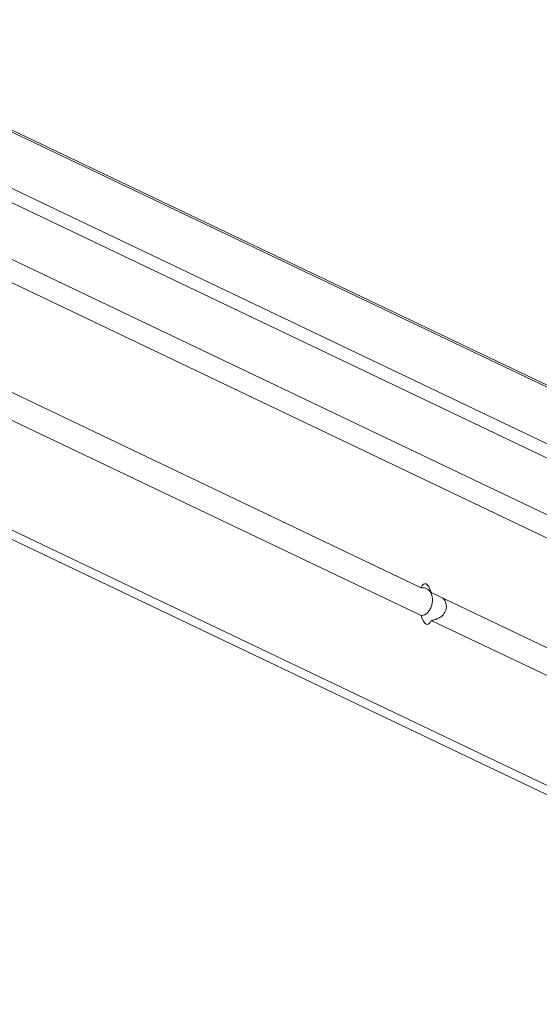
# Model space of a CAD drawing. Units: millimetres. Extents: x 146 to 1625, y 240 to 978.
# Drawn here: x 985 to 1001, y 740 to 771 of the extents above; entities that cross this region are included whole.
import ezdxf

# ---------------------------------------------------------------- set-up
doc = ezdxf.new("R2010")
doc.units = ezdxf.units.MM
doc.header["$MEASUREMENT"] = 0
doc.layers.add('VP-DIM', color=7, linetype='Continuous')
doc.layers.add('VP-EQ', color=7, linetype='Continuous', true_color=0x8a3492)
doc.styles.get("Standard").update_dxf_attribs({"font": 'arial.ttf'})
doc.dimstyles.get("Standard").update_dxf_attribs({"dimtxt": 14, "dimasz": 20, "dimexe": 20, "dimexo": 50, "dimgap": 20, "dimtad": 0, "dimdec": 0, "dimzin": 0, "dimdsep": 46, "dimtxsty": 'Standard', "dimcen": -0.09, "dimadec": 0, "dimazin": 0, "dimtfac": 1, "dimtdec": 4, "dimtofl": 0, "dimtmove": 0, "dimatfit": 3, "dimfxl": 70, "dimfxlon": 1, "dimtolj": 1, "dimtzin": 0, "dimarcsym": 0})

# ---------------------------------------------------------------- blocks, each defined once
blk = doc.blocks.new('*D82')
at = {"layer": 'Defpoints', "color": 0}
for p in [(627.027, 958.121), (627.027, 734.221), (1417.038, 734.221)]:
    blk.add_point(p, dxfattribs=at)
at = {"layer": 'VP-DIM', "color": 0, "lineweight": -2}
for p, q in [((627.027, 888.121), (627.027, 978.121)), ((1417.038, 888.121), (1417.038, 978.121)), ((647.027, 958.121), (986.833, 958.121)), ((1397.038, 958.121), (1057.563, 958.121))]:
    blk.add_line(p, q, dxfattribs=at)
at = {"layer": 'VP-DIM', "color": 0}
for points in [[(647.027, 961.454), (647.027, 954.788), (627.027, 958.121)], [(1397.038, 954.788), (1397.038, 961.454), (1417.038, 958.121)]]:
    blk.add_solid(points, dxfattribs=at)
at = {"layer": 'VP-DIM', "color": 0, "insert": (1022.198, 958.121), "char_height": 14, "attachment_point": 5}
blk.add_mtext('\\A1;790', dxfattribs=at)
blk = doc.blocks.new('*D96')
at = {"layer": 'Defpoints', "color": 0}
for p in [(909.413, 906.045), (909.413, 462.123), (1133.23, 462.137)]:
    blk.add_point(p, dxfattribs=at)
at = {"layer": 'VP-DIM', "color": 0, "lineweight": -2}
for p, q in [((909.413, 836.045), (909.413, 926.045)), ((1133.23, 836.045), (1133.23, 926.045)), ((929.413, 906.045), (985.704, 906.045)), ((1113.23, 906.045), (1056.938, 906.045))]:
    blk.add_line(p, q, dxfattribs=at)
at = {"layer": 'VP-DIM', "color": 0}
for points in [[(929.413, 909.378), (929.413, 902.712), (909.413, 906.045)], [(1113.23, 902.712), (1113.23, 909.378), (1133.23, 906.045)]]:
    blk.add_solid(points, dxfattribs=at)
at = {"layer": 'VP-DIM', "color": 0, "insert": (1021.321, 906.045), "char_height": 14, "attachment_point": 5}
blk.add_mtext('\\A1;225', dxfattribs=at)
blk = doc.blocks.new('*D97')
at = {"layer": 'Defpoints', "color": 0}
for p in [(1121.972, 798.163), (1500.855, 798.163), (920.675, 239.989)]:
    blk.add_point(p, dxfattribs=at)
at = {"layer": 'VP-DIM', "color": 0, "lineweight": -2}
for p, q in [((1430.855, 798.163), (1520.855, 798.163)), ((1500.855, 778.163), (1500.855, 543.949)), ((1500.855, 259.989), (1500.855, 473.107)), ((1430.855, 239.989), (1520.855, 239.989))]:
    blk.add_line(p, q, dxfattribs=at)
at = {"layer": 'VP-DIM', "color": 0}
for points in [[(1504.188, 778.163), (1497.522, 778.163), (1500.855, 798.163)], [(1497.522, 259.989), (1504.188, 259.989), (1500.855, 239.989)]]:
    blk.add_solid(points, dxfattribs=at)
at = {"layer": 'VP-DIM', "color": 0, "insert": (1500.855, 508.528), "char_height": 14, "attachment_point": 5, "rotation": 90}
blk.add_mtext('\\A1;560', dxfattribs=at)
blk = doc.blocks.new('WD0592_')
at = {"color": 0, "linetype": 'Continuous', "lineweight": 18}
for p, q in [((2916.804, 313.546), (2871.423, 218.426)), ((2924.682, 313.546), (2879.297, 218.415)), ((2920.3, 313.546), (2880.072, 229.226)), ((2921.186, 313.546), (2880.958, 229.226)), ((2916.382, 313.291), (2871.119, 218.418)), ((2925.204, 313.076), (2879.868, 218.049)), ((2923.99, 306.752), (2880.172, 214.907)), ((2924.043, 305.906), (2880.225, 214.062)), ((2880.436, 210.726), (2924.816, 303.749)), ((2880.443, 210.612), (2924.878, 303.749)), ((2879.919, 228.905), (2876.482, 221.701)), ((2880.805, 228.905), (2877.368, 221.701))]:
    blk.add_line(p, q, dxfattribs=at)
at = {"color": 0, "linetype": 'Continuous', "lineweight": 18, "flags": 128}
for points in [[(2879.919, 228.905), (2879.852, 228.939), (2879.808, 228.978), (2879.79, 229.021), (2879.798, 229.065), (2879.833, 229.11), (2879.891, 229.153), (2879.972, 229.192), (2880.072, 229.226)], [(2880.805, 228.905), (2880.905, 228.939), (2880.986, 228.978), (2881.044, 229.021), (2881.079, 229.065), (2881.087, 229.11), (2881.069, 229.153), (2881.025, 229.192), (2880.958, 229.226)]]:
    blk.add_lwpolyline(points, dxfattribs=at)
at = {"color": 0, "linetype": 'Continuous', "lineweight": 18}
for points, knots in [([(2880.958, 229.226), (2880.958, 229.186), (2880.957, 229.108), (2880.916, 229.013), (2880.842, 228.932), (2880.728, 228.88), (2880.593, 228.861), (2880.463, 228.87), (2880.337, 228.904), (2880.218, 228.965), (2880.128, 229.051), (2880.082, 229.145), (2880.074, 229.205), (2880.072, 229.226)], [0, 0, 0, 0, 0.0885257, 0.1763737, 0.2792502, 0.3984313, 0.4860952, 0.5738829, 0.6599085, 0.7557026, 0.8682395, 0.9530243, 1, 1, 1, 1]), ([(2879.919, 228.905), (2879.924, 228.863), (2879.936, 228.779), (2879.99, 228.652), (2880.078, 228.531), (2880.2, 228.446), (2880.339, 228.413), (2880.466, 228.43), (2880.565, 228.471), (2880.611, 228.514), (2880.625, 228.528)], [0, 0, 0, 0, 0.126253, 0.251539, 0.398259, 0.568231, 0.693255, 0.818456, 0.941143, 1, 1, 1, 1])]:
    blk.add_open_spline(points, degree=3, knots=knots, dxfattribs=at)
blk = doc.blocks.new('WD0592_2D')
at = {"layer": 'VP-EQ', "color": 0, "rotation": 89.99999999999997}
blk.add_blockref('WD0592_', (1226.8, -2127.953), dxfattribs=at)

msp = doc.modelspace()

# ---------------------------------------------------------------- block references
at = {"layer": 'VP-EQ', "color": 0}
msp.add_blockref('WD0592_2D', (0, 0), dxfattribs=at)

# ---------------------------------------------------------------- dimensions: what is measured, and where the dimension line sits
at = {"layer": 'VP-DIM', "color": 0}
dim = msp.add_linear_dim(base=(627.027, 958.121), p1=(1417.038, 734.221), p2=(627.027, 734.221), dimstyle='Standard', dxfattribs=at)
dim.commit()
dim.dimension.update_dxf_attribs({"geometry": '*D82', "text_midpoint": (1022.198, 958.121), "dimtype": 160})
dim = msp.add_linear_dim(base=(909.413, 906.045), p1=(1133.23, 462.137), p2=(909.413, 462.123), text='225', dimstyle='Standard', dxfattribs=at)
dim.commit()
dim.dimension.update_dxf_attribs({"geometry": '*D96', "text_midpoint": (1021.321, 906.045)})
dim = msp.add_linear_dim(base=(1500.855, 798.163), p1=(920.675, 239.989), p2=(1121.972, 798.163), angle=90, text='560', dimstyle='Standard', dxfattribs=at)
dim.commit()
dim.dimension.update_dxf_attribs({"geometry": '*D97', "text_midpoint": (1500.855, 508.528), "dimtype": 160})

doc.saveas('drawing.dxf')
